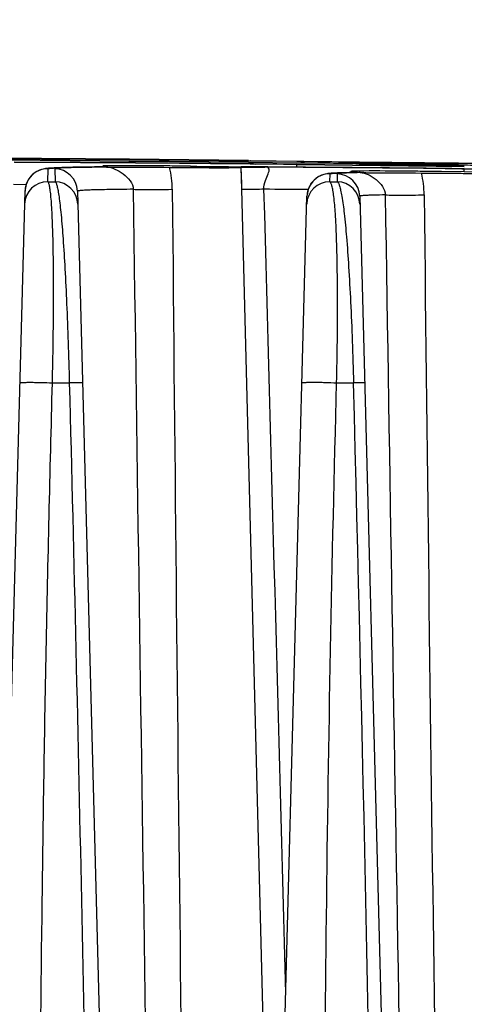
# Model space of a CAD drawing. Units: millimetres. Extents: x 23849 to 34014, y 7731 to 13660.
# Drawn here: x 32760 to 32779, y 13260 to 13303 of the extents above; entities that cross this region are included whole.
import ezdxf

# ---------------------------------------------------------------- set-up
doc = ezdxf.new("R2010")
doc.units = ezdxf.units.MM
doc.header["$LTSCALE"] = 0.4
doc.layers.add('Anotaciones Finas', color=3, linetype='Continuous')
doc.layers.add('Cotas', color=2, linetype='Continuous')
doc.styles.add('UNE00', font='romans.shx', dxfattribs={"width": 0.9})
doc.dimstyles.new('UNE', dxfattribs={"dimscale": 0, "dimtxt": 2.5, "dimasz": 2.5, "dimexe": 1.5, "dimexo": 0, "dimgap": 1, "dimtad": 1, "dimrnd": 1.38778e-17, "dimdsep": 46, "dimtxsty": 'UNE00', "dimcen": 2.5, "dimclrd": 256, "dimclre": 256, "dimclrt": 256, "dimazin": 0, "dimtfac": 1, "dimtmove": 0, "dimatfit": 3, "dimfxl": 1, "dimlwd": -1, "dimlwe": -1, "dimarcsym": 0})

# ---------------------------------------------------------------- blocks, each defined once
blk = doc.blocks.new('*D174')
at = {"layer": 'Cotas', "transparency": 16777216}
for p, q in [((32674.278, 13301.812), (31392.359, 13301.812)), ((31393.859, 13251.812), (31393.859, 10801.797)), ((33462.937, 10751.797), (31392.359, 10751.797))]:
    blk.add_line(p, q, dxfattribs=at)
for points in [[(31385.525, 13251.812), (31402.192, 13251.812), (31393.859, 13301.812)], [(31385.525, 10801.797), (31402.192, 10801.797), (31393.859, 10751.797)]]:
    blk.add_solid(points, dxfattribs=at)
at = {"layer": 'Defpoints', "color": 0, "transparency": 16777216}
for p in [(32674.278, 13301.812), (31393.859, 10751.797), (33462.937, 10751.797)]:
    blk.add_point(p, dxfattribs=at)
at = {"layer": 'Cotas', "transparency": 16777216, "insert": (31348.859, 12026.805), "char_height": 50, "attachment_point": 5, "rotation": 90, "style": 'UNE00'}
blk.add_mtext('2550', dxfattribs=at)
blk = doc.blocks.new('ventilador ebm')
at = {"layer": 'Anotaciones Finas', "linetype": 'Continuous'}
for p, q in [((-573.363, 250.687), (-580.665, 250.754)), ((-573.363, 250.712), (-580.656, 250.779)), ((-578.557, 250.683), (-573.364, 250.637)), ((-573.364, 250.636), (-578.557, 250.682)), ((-568.171, 250.659), (-573.363, 250.712)), ((-568.173, 250.634), (-573.363, 250.687)), ((-577.018, 250.305), (-577.066, 250.297)), ((-576.924, 249.73), (-576.909, 250.3)), ((-576.707, 250.333), (-576.758, 250.33)), ((-576.62, 250.298), (-576.605, 249.73)), ((-576.46, 250.345), (-576.593, 250.339)), ((-576.307, 250.35), (-576.46, 250.345)), ((-576.131, 250.356), (-576.307, 250.35)), ((-575.825, 250.363), (-576.131, 250.356)), ((-575.463, 250.37), (-575.825, 250.363)), ((-574.893, 250.377), (-575.463, 250.37)), ((-574.609, 250.38), (-574.893, 250.377)), ((-574.591, 250.374), (-574.806, 250.371)), ((-574.595, 250.381), (-574.609, 250.38)), ((-574.609, 250.38), (-574.595, 250.38)), ((-574.608, 250.38), (-574.595, 250.38)), ((-574.583, 250.382), (-574.595, 250.38)), ((-574.584, 250.374), (-574.591, 250.374)), ((-574.426, 250.392), (-574.584, 250.382)), ((-574.364, 250.376), (-574.584, 250.374)), ((-574.52, 250.381), (-574.519, 250.42)), ((-574.519, 250.42), (-574.499, 250.416)), ((-574.499, 250.416), (-574.412, 250.411)), ((-574.414, 250.393), (-574.412, 250.411)), ((-574.364, 250.376), (-574.314, 250.376)), ((-573.365, 250.553), (-573.364, 250.636)), ((-573.364, 250.637), (-568.173, 250.584)), ((-568.172, 250.583), (-573.364, 250.636)), ((-570.704, 250.352), (-570.634, 250.352)), ((-568.487, 250.359), (-568.489, 250.36)), ((-568.468, 249.644), (-568.489, 250.36)), ((-568.405, 250.388), (-568.487, 250.389)), ((-568.462, 249.405), (-568.487, 250.359)), ((-567.635, 250.38), (-568.405, 250.388)), ((-566.061, 250.611), (-568.173, 250.634)), ((-568.172, 250.583), (-566.061, 250.557)), ((-568.171, 250.659), (-568.105, 250.644)), ((-568.171, 250.659), (-563.326, 250.603)), ((-567.706, 250.374), (-567.454, 250.376)), ((-567.625, 250.38), (-567.635, 250.38)), ((-567.331, 250.379), (-567.635, 250.38)), ((-567.625, 250.38), (-567.635, 250.38)), ((-567.625, 250.38), (-567.239, 250.378)), ((-567.239, 250.378), (-565.789, 250.369)), ((-566.064, 250.371), (-566.063, 250.484)), ((-566.063, 250.486), (-558.76, 250.401)), ((-558.76, 250.399), (-566.063, 250.484)), ((-563.327, 250.58), (-566.061, 250.611)), ((-566.061, 250.557), (-565.884, 250.554)), ((-565.789, 250.369), (-565.584, 250.367)), ((-565.584, 250.367), (-564.057, 250.355)), ((-564.057, 250.355), (-563.875, 250.354)), ((-563.875, 250.354), (-562.328, 250.34)), ((-559.013, 250.529), (-563.327, 250.58)), ((-563.326, 250.603), (-559.083, 250.553)), ((-562.328, 250.34), (-562.142, 250.338)), ((-562.142, 250.338), (-560.536, 250.321)), ((-560.536, 250.321), (-560.326, 250.319)), ((-560.326, 250.319), (-558.868, 250.302)), ((-559.082, 250.553), (-559.016, 250.552)), ((-559.016, 250.552), (-554.272, 250.495)), ((-554.274, 250.469), (-559.013, 250.529)), ((-558.868, 250.302), (-558.761, 250.3)), ((-558.763, 250.161), (-558.761, 250.298)), ((-558.761, 250.3), (-556.631, 250.274)), ((-556.631, 250.271), (-558.761, 250.298)), ((-564.706, 250.087), (-564.755, 250.079)), ((-564.622, 249.73), (-564.613, 250.081)), ((-564.361, 250.114), (-564.42, 250.111)), ((-564.297, 250.116), (-564.361, 250.114)), ((-564.312, 250.077), (-564.303, 249.73)), ((-564.152, 250.122), (-564.297, 250.116)), ((-563.982, 250.127), (-564.152, 250.122)), ((-563.787, 250.132), (-563.982, 250.127)), ((-563.573, 250.136), (-563.787, 250.132)), ((-563.708, 250.133), (-563.707, 250.187)), ((-563.668, 250.193), (-563.707, 250.187)), ((-563.558, 250.197), (-563.668, 250.193)), ((-563.575, 250.135), (-563.552, 250.136)), ((-563.573, 250.136), (-563.552, 250.136)), ((-563.559, 250.174), (-563.467, 250.169)), ((-563.376, 250.2), (-563.558, 250.197)), ((-563.548, 250.141), (-563.552, 250.136)), ((-560.628, 250.187), (-560.69, 250.187)), ((-557.662, 250.148), (-559.752, 250.174)), ((-559.751, 250.106), (-559.719, 250.106)), ((-577.876, 249.606), (-578.418, 249.608)), ((-576.924, 249.73), (-576.605, 249.73)), ((-564.622, 249.73), (-564.303, 249.73)), ((-580.595, 148.451), (-577.918, 249.327)), ((-575.63, 249.324), (-572.988, 148.451)), ((-568.295, 148.451), (-565.624, 249.107)), ((-563.324, 249.103), (-560.688, 148.451)), ((-576.722, 240.968), (-575.986, 240.968)), ((-564.328, 240.968), (-563.593, 240.968))]:
    blk.add_line(p, q, dxfattribs=at)
for points in [[(-577.066, 250.297), (-577.124, 250.285), (-577.196, 250.265), (-577.289, 250.232), (-577.402, 250.178), (-577.528, 250.095), (-577.658, 249.975), (-577.777, 249.813), (-577.868, 249.615), (-577.914, 249.392), (-577.918, 249.327)], [(-576.758, 250.33), (-576.806, 250.327), (-576.851, 250.324), (-576.893, 250.32), (-576.934, 250.316), (-576.976, 250.311), (-577.018, 250.305)], [(-576.593, 250.339), (-576.652, 250.336), (-576.707, 250.333)], [(-558.761, 250.3), (-560.43, 250.32), (-562.224, 250.339), (-563.984, 250.355), (-565.692, 250.368), (-567.331, 250.379)], [(-564.755, 250.079), (-564.814, 250.068), (-564.889, 250.049), (-564.988, 250.015), (-565.109, 249.958), (-565.24, 249.87), (-565.371, 249.747), (-565.488, 249.585), (-565.576, 249.39), (-565.62, 249.17), (-565.624, 249.107)], [(-564.42, 250.111), (-564.475, 250.107), (-564.525, 250.104), (-564.573, 250.101), (-564.617, 250.097), (-564.661, 250.092), (-564.706, 250.087)]]:
    blk.add_lwpolyline(points, dxfattribs=at)
for centre, radius, start, end in [((-585.091, -1348.717), 1599.313, 89.484654, 89.75979), ((-585.59, -1440.209), 1690.804, 89.495607, 89.755754), ((-576.919, 249.3), 1, 89.4715, 139.3295), ((-576.629, 249.298), 1, 1.5026, 89.4713), ((-568.588, 537.979), 287.635, 269.39758, 269.57847), ((-575.721, 249.368), 4.227, 0.5115, 13.5815), ((-574.407, -37.293), 287.728, 89.26296, 89.44277), ((-588.695, -1800.926), 2051.537, 89.367907, 89.497601), ((-588.625, -1795.953), 2046.561, 89.368326, 89.498326), ((-563.853, 820.512), 570.142, 269.3113, 269.5343), ((-569.237, 246.241), 4.546, 75.0456, 75.5855), ((-575.241, -1088.835), 1339.234, 89.294941, 89.666842), ((-557.663, 1054.114), 803.593, 269.410525, 269.596132), ((-574.578, -455.011), 705.619, 89.086359, 89.294109), ((-566.942, -236.974), 487.528, 89.06812, 89.57517), ((-575.26, 249.777), 11.963, 3.8414, 3.9585), ((-555.396, 738.639), 488.185, 269.06925, 269.57531), ((-575.162, 249.707), 11.864, 3.6042, 3.9222), ((-547.917, 249.642), 11.202, 175.3371, 175.4559), ((-547.179, 249.583), 11.868, 175.7278, 176.0456), ((-576.916, 249.299), 1.003, 143.3432, 151.2406), ((-576.92, 249.301), 0.998, 139.3307, 143.3401), ((-564.624, 249.081), 1, 89.3539, 139.5409), ((-564.323, 249.077), 1, 1.5031, 89.3542), ((-562.605, 197.239), 52.906, 91.0506, 91.1813), ((-562.8, 218.425), 31.709, 91.4005, 91.5962), ((-563.227, 257.005), 6.839, 267.0763, 267.2176), ((-562.439, 203.123), 47.016, 91.047, 91.3837), ((-555.43, 249.205), 8.186, 173.1978, 173.4744), ((-557.762, 494.871), 244.773, 269.32891, 269.53444), ((-564.843, 249.115), 4.331, 0.601, 13.3435), ((-563.512, 11.42), 238.784, 89.09756, 89.30797), ((-576.934, 248.73), 1, 89.4678, 178.4746), ((-576.917, 249.3), 1.002, 170.4083, 178.4669), ((-576.919, 249.3), 1, 163.7129, 170.4133), ((-576.918, 249.3), 1.001, 157.0524, 163.7011), ((-576.919, 249.301), 0.999, 151.249, 157.0502), ((-576.614, 248.73), 1, 1.5052, 89.4741), ((12980.851, 371.767), 13552.898, 180.5172994, 180.6705733), ((-572.232, -666.666), 916.083, 89.58358, 89.703885), ((-564.634, 248.73), 1, 89.351, 178.4752), ((-564.624, 249.08), 1.001, 157.0573, 163.8942), ((-564.625, 249.081), 0.999, 151.4985, 157.0555), ((-564.622, 249.079), 1.003, 143.2077, 151.4892), ((-564.626, 249.082), 0.998, 139.5428, 143.2042), ((-564.314, 248.73), 1, 1.5046, 89.356), ((-564.623, 249.08), 1.002, 170.3521, 178.4668), ((-564.624, 249.081), 1, 163.9061, 170.3574), ((11512.445, 381.736), 12073.685, 180.6291505, 180.8000445), ((-5166.888, 119.868), 4604.888, 0.347837, 1.50694)]:
    blk.add_arc(centre, radius, start, end, dxfattribs=at)
for points, knots in [([(-576.909, 250.3), (-576.909, 250.304), (-576.892, 250.31), (-576.868, 250.315), (-576.82, 250.321), (-576.723, 250.33), (-576.555, 250.34), (-576.301, 250.35), (-575.975, 250.36), (-575.58, 250.368), (-575.117, 250.375), (-574.785, 250.379), (-574.609, 250.38)], [0, 0, 0, 0, 0.005055, 0.017413, 0.03756, 0.065559, 0.145096, 0.255805, 0.397269, 0.56893, 0.770106, 1, 1, 1, 1]), ([(-574.806, 250.371), (-575.068, 250.368), (-575.435, 250.362), (-575.886, 250.351), (-576.144, 250.343), (-576.34, 250.332), (-576.494, 250.325), (-576.562, 250.311), (-576.62, 250.308), (-576.62, 250.298)], [0, 0, 0, 0, 0.43257, 0.604309, 0.74559, 0.855975, 0.935144, 0.982956, 1, 1, 1, 1]), ([(-574.468, 250.425), (-574.481, 250.425), (-574.492, 250.42), (-574.519, 250.425), (-574.519, 250.42)], [0, 0, 0, 0, 0.745043, 1, 1, 1, 1]), ([(-571.608, 250.421), (-572.229, 250.427), (-573.065, 250.434), (-574.018, 250.432), (-574.351, 250.43), (-574.468, 250.425)], [0, 0, 0, 0, 0.651017, 0.877128, 1, 1, 1, 1]), ([(-574.314, 250.402), (-574.315, 250.399), (-574.331, 250.4), (-574.363, 250.393), (-574.4, 250.393), (-574.426, 250.392)], [0, 0, 0, 0, 0.088481, 0.308524, 1, 1, 1, 1]), ([(-574.412, 250.411), (-574.397, 250.41), (-574.373, 250.409), (-574.339, 250.407), (-574.326, 250.404), (-574.314, 250.404), (-574.314, 250.402)], [0, 0, 0, 0, 0.456411, 0.768112, 0.94428, 1, 1, 1, 1]), ([(-574.364, 250.376), (-574.239, 250.374), (-573.977, 250.289), (-573.527, 250.036), (-573.197, 249.672), (-573.199, 249.405)], [0, 0, 0, 0, 0.234782, 0.498968, 1, 1, 1, 1]), ([(-574.314, 250.376), (-574.096, 250.375), (-573.196, 250.372), (-572.295, 250.367), (-571.613, 250.36)], [0, 0, 0, 0, 0.24184, 1, 1, 1, 1]), ([(-570.634, 250.352), (-570.348, 250.35), (-569.939, 250.347), (-569.425, 250.346), (-569.111, 250.347), (-568.858, 250.348), (-568.687, 250.35), (-568.585, 250.353), (-568.535, 250.353), (-568.506, 250.357), (-568.49, 250.356), (-568.487, 250.359)], [0, 0, 0, 0, 0.399317, 0.571113, 0.718417, 0.837534, 0.92548, 0.957046, 0.980062, 0.994391, 1, 1, 1, 1]), ([(-568.491, 250.361), (-568.491, 250.367), (-568.456, 250.36), (-568.421, 250.37), (-568.339, 250.367), (-568.242, 250.37), (-568.122, 250.371), (-567.942, 250.372), (-567.802, 250.373), (-567.706, 250.374)], [0, 0, 0, 0, 0.021482, 0.083142, 0.180928, 0.309721, 0.463532, 0.635511, 1, 1, 1, 1]), ([(-568.172, 250.583), (-568.135, 250.581), (-568.038, 250.546), (-567.939, 250.523), (-567.878, 250.505)], [0, 0, 0, 0, 0.368658, 1, 1, 1, 1]), ([(-567.497, 249.405), (-567.506, 249.536), (-567.457, 249.772), (-567.336, 250.018), (-567.275, 250.179), (-567.259, 250.285), (-567.335, 250.372), (-567.412, 250.375), (-567.454, 250.376)], [0, 0, 0, 0, 0.347493, 0.619126, 0.725911, 0.810309, 0.887214, 1, 1, 1, 1]), ([(-559.014, 250.467), (-558.666, 250.465), (-557.083, 250.451), (-555.5, 250.431), (-554.266, 250.418)], [0, 0, 0, 0, 0.220273, 1, 1, 1, 1]), ([(-564.613, 250.081), (-564.613, 250.086), (-564.585, 250.091), (-564.548, 250.098), (-564.472, 250.105), (-564.372, 250.111), (-564.242, 250.117), (-564.014, 250.126), (-563.829, 250.13), (-563.696, 250.133)], [0, 0, 0, 0, 0.018216, 0.066288, 0.145309, 0.255299, 0.396082, 0.567378, 1, 1, 1, 1]), ([(-563.683, 250.122), (-563.774, 250.12), (-563.931, 250.115), (-564.112, 250.106), (-564.216, 250.097), (-564.268, 250.091), (-564.294, 250.086), (-564.312, 250.081), (-564.312, 250.077)], [0, 0, 0, 0, 0.433528, 0.745226, 0.854839, 0.933491, 0.981338, 1, 1, 1, 1]), ([(-563.707, 250.187), (-563.707, 250.184), (-563.69, 250.185), (-563.671, 250.18), (-563.626, 250.178), (-563.595, 250.176), (-563.576, 250.175)], [0, 0, 0, 0, 0.065548, 0.253963, 0.566099, 1, 1, 1, 1]), ([(-563.419, 250.161), (-563.421, 250.155), (-563.447, 250.157), (-563.484, 250.147), (-563.525, 250.147), (-563.548, 250.141)], [0, 0, 0, 0, 0.143738, 0.440517, 1, 1, 1, 1]), ([(-563.467, 250.169), (-563.454, 250.168), (-563.445, 250.165), (-563.417, 250.164), (-563.419, 250.161)], [0, 0, 0, 0, 0.776465, 1, 1, 1, 1]), ([(-560.69, 250.187), (-560.963, 250.191), (-561.858, 250.199), (-562.754, 250.207), (-563.376, 250.2)], [0, 0, 0, 0, 0.304634, 1, 1, 1, 1]), ([(-563.298, 250.131), (-563.18, 250.128), (-562.928, 250.049), (-562.497, 249.788), (-562.208, 249.419), (-562.21, 249.16)], [0, 0, 0, 0, 0.230392, 0.495965, 1, 1, 1, 1]), ([(-563.298, 250.131), (-563.083, 250.13), (-562.193, 250.126), (-561.304, 250.122), (-560.629, 250.115)], [0, 0, 0, 0, 0.241617, 1, 1, 1, 1]), ([(-559.719, 250.106), (-559.446, 250.103), (-559.055, 250.101), (-558.564, 250.1), (-558.264, 250.1), (-558.023, 250.104), (-557.841, 250.101), (-557.732, 250.114), (-557.675, 250.107), (-557.662, 250.115)], [0, 0, 0, 0, 0.398692, 0.569694, 0.716283, 0.835016, 0.923111, 0.978512, 1, 1, 1, 1]), ([(-576.722, 240.968), (-576.708, 241.56), (-576.687, 242.711), (-576.672, 244.37), (-576.673, 245.87), (-576.691, 247.16), (-576.721, 248.085), (-576.754, 248.691), (-576.781, 249.042), (-576.81, 249.318), (-576.842, 249.526), (-576.874, 249.652), (-576.904, 249.722), (-576.924, 249.73)], [0, 0, 0, 0, 0.20204, 0.393329, 0.566084, 0.714294, 0.833751, 0.881821, 0.921813, 0.953589, 0.977088, 0.992373, 1, 1, 1, 1]), ([(-576.605, 249.73), (-576.584, 249.722), (-576.551, 249.653), (-576.513, 249.528), (-576.471, 249.321), (-576.429, 249.046), (-576.385, 248.696), (-576.323, 248.09), (-576.25, 247.163), (-576.17, 245.87), (-576.097, 244.366), (-576.034, 242.708), (-576.001, 241.558), (-575.986, 240.968)], [0, 0, 0, 0, 0.007733, 0.023068, 0.046573, 0.078345, 0.118353, 0.166479, 0.286214, 0.434848, 0.607913, 0.799006, 1, 1, 1, 1]), ([(-573.199, 249.405), (-573.386, 249.404), (-573.735, 249.4), (-574.224, 249.393), (-574.642, 249.385), (-574.987, 249.376), (-575.256, 249.366), (-575.434, 249.355), (-575.536, 249.346), (-575.586, 249.339), (-575.612, 249.334), (-575.63, 249.328), (-575.63, 249.324)], [0, 0, 0, 0, 0.229602, 0.43077, 0.602579, 0.744242, 0.855118, 0.934728, 0.962712, 0.982803, 0.995065, 1, 1, 1, 1]), ([(-573.199, 249.405), (-573.093, 249.402), (-572.525, 249.394), (-571.957, 249.399), (-571.494, 249.405)], [0, 0, 0, 0, 0.186437, 1, 1, 1, 1]), ([(-567.497, 249.405), (-567.63, 249.403), (-567.819, 249.4), (-568.054, 249.398), (-568.194, 249.397), (-568.302, 249.399), (-568.388, 249.396), (-568.428, 249.406), (-568.461, 249.4), (-568.462, 249.405)], [0, 0, 0, 0, 0.413769, 0.585794, 0.730716, 0.846212, 0.930354, 0.981819, 1, 1, 1, 1]), ([(-564.328, 240.968), (-564.315, 241.576), (-564.295, 242.754), (-564.285, 244.442), (-564.296, 245.952), (-564.326, 247.234), (-564.373, 248.255), (-564.428, 248.936), (-564.483, 249.337), (-564.523, 249.535), (-564.561, 249.658), (-564.6, 249.723), (-564.622, 249.73)], [0, 0, 0, 0, 0.207202, 0.401769, 0.575286, 0.722048, 0.838765, 0.923898, 0.954479, 0.977124, 0.99203, 1, 1, 1, 1]), ([(-564.303, 249.73), (-564.281, 249.723), (-564.239, 249.66), (-564.195, 249.537), (-564.145, 249.341), (-564.071, 248.942), (-563.984, 248.262), (-563.888, 247.239), (-563.797, 245.953), (-563.714, 244.438), (-563.643, 242.75), (-563.608, 241.573), (-563.593, 240.968)], [0, 0, 0, 0, 0.008069, 0.023017, 0.045647, 0.076196, 0.161349, 0.278349, 0.425644, 0.59964, 0.794083, 1, 1, 1, 1]), ([(-562.21, 249.16), (-562.371, 249.158), (-562.597, 249.153), (-562.874, 249.144), (-563.032, 249.138), (-563.152, 249.13), (-563.246, 249.124), (-563.289, 249.115), (-563.324, 249.11), (-563.324, 249.103)], [0, 0, 0, 0, 0.432471, 0.60404, 0.745136, 0.855365, 0.934456, 0.982346, 1, 1, 1, 1]), ([(-562.21, 249.16), (-561.98, 249.152), (-561.414, 249.151), (-560.848, 249.155), (-560.512, 249.16)], [0, 0, 0, 0, 0.406696, 1, 1, 1, 1]), ([(-578.14, 240.968), (-578.14, 240.971), (-578.125, 240.975), (-578.105, 240.979), (-578.065, 240.982), (-577.986, 240.987), (-577.855, 240.99), (-577.668, 240.991), (-577.447, 240.989), (-577.128, 240.983), (-576.884, 240.975), (-576.722, 240.968)], [0, 0, 0, 0, 0.00658, 0.023374, 0.050672, 0.088129, 0.191153, 0.326146, 0.484742, 0.657097, 1, 1, 1, 1]), ([(-576.463, 147.824), (-576.97, 163.344), (-577.378, 186.637), (-577.249, 213.809), (-577.008, 229.33), (-576.824, 237.089), (-576.722, 240.968)], [0, 0, 0, 0, 0.500085, 0.750071, 0.875044, 1, 1, 1, 1]), ([(-575.411, 240.968), (-575.411, 240.971), (-575.432, 240.968), (-575.454, 240.973), (-575.507, 240.972), (-575.572, 240.973), (-575.656, 240.972), (-575.796, 240.971), (-575.908, 240.969), (-575.986, 240.968)], [0, 0, 0, 0, 0.017796, 0.069677, 0.154838, 0.271622, 0.417713, 0.590155, 1, 1, 1, 1]), ([(-575.986, 240.968), (-575.786, 233.207), (-575.419, 217.684), (-574.885, 186.637), (-574.691, 163.349), (-574.659, 147.824)], [0, 0, 0, 0, 0.250023, 0.500033, 1, 1, 1, 1]), ([(-565.84, 240.968), (-565.84, 240.972), (-565.824, 240.976), (-565.801, 240.98), (-565.757, 240.985), (-565.67, 240.99), (-565.526, 240.994), (-565.322, 240.996), (-565.084, 240.994), (-564.749, 240.986), (-564.495, 240.977), (-564.328, 240.968)], [0, 0, 0, 0, 0.006986, 0.024489, 0.052837, 0.091654, 0.197949, 0.336184, 0.496877, 0.668973, 1, 1, 1, 1]), ([(-563.892, 147.824), (-564.459, 163.344), (-564.931, 186.637), (-564.834, 217.69), (-564.532, 233.211), (-564.328, 240.968)], [0, 0, 0, 0, 0.500121, 0.750104, 1, 1, 1, 1]), ([(-563.111, 240.968), (-563.111, 240.971), (-563.128, 240.968), (-563.147, 240.972), (-563.19, 240.971), (-563.271, 240.972), (-563.409, 240.97), (-563.526, 240.969), (-563.593, 240.968)], [0, 0, 0, 0, 0.017568, 0.068598, 0.152489, 0.267917, 0.585244, 1, 1, 1, 1])]:
    blk.add_open_spline(points, degree=3, knots=knots, dxfattribs=at)
for points in [[(-573.199, 249.405), (-573.033, 237.321), (-572.856, 225.236), (-572.672, 213.152)], [(-567.531, 213.152), (-567.836, 225.236), (-568.146, 237.321), (-568.462, 249.405)], [(-566.546, 214.353), (-566.856, 226.038), (-567.172, 237.722), (-567.497, 249.405)], [(-562.21, 249.16), (-562.021, 237.157), (-561.82, 225.154), (-561.609, 213.152)]]:
    blk.add_open_spline(points, degree=3, dxfattribs=at)
blk = doc.blocks.new('*D179')
at = {"layer": 'Cotas', "transparency": 16777216}
for p, q in [((31871.491, 13007.797), (31871.491, 13476.831)), ((33539.491, 12986.783), (33539.491, 13476.831)), ((31921.491, 13475.331), (33489.491, 13475.331))]:
    blk.add_line(p, q, dxfattribs=at)
for points in [[(31921.491, 13483.664), (31921.491, 13466.998), (31871.491, 13475.331)], [(33489.491, 13483.664), (33489.491, 13466.998), (33539.491, 13475.331)]]:
    blk.add_solid(points, dxfattribs=at)
at = {"layer": 'Defpoints', "color": 0, "transparency": 16777216}
for p in [(33539.491, 13475.331), (31871.491, 13007.797), (33539.491, 12986.783)]:
    blk.add_point(p, dxfattribs=at)
at = {"layer": 'Cotas', "transparency": 16777216, "insert": (32705.491, 13520.331), "char_height": 50, "attachment_point": 5, "style": 'UNE00'}
blk.add_mtext('1668', dxfattribs=at)
blk = doc.blocks.new('*D180')
at = {"layer": 'Cotas', "transparency": 16777216}
for p, q in [((31660.375, 12839.4), (31660.375, 13583.438)), ((33750.607, 12839.4), (33750.607, 13583.438)), ((31710.375, 13581.938), (33700.607, 13581.938))]:
    blk.add_line(p, q, dxfattribs=at)
for points in [[(31710.375, 13590.272), (31710.375, 13573.605), (31660.375, 13581.938)], [(33700.607, 13590.272), (33700.607, 13573.605), (33750.607, 13581.938)]]:
    blk.add_solid(points, dxfattribs=at)
at = {"layer": 'Defpoints', "color": 0, "transparency": 16777216}
for p in [(33750.607, 13581.938), (31660.375, 12839.4), (33750.607, 12839.4)]:
    blk.add_point(p, dxfattribs=at)
at = {"layer": 'Cotas', "transparency": 16777216, "insert": (32705.491, 13626.938), "char_height": 50, "attachment_point": 5, "style": 'UNE00'}
blk.add_mtext('2090', dxfattribs=at)

msp = doc.modelspace()

# ---------------------------------------------------------------- block references
msp.add_blockref('ventilador ebm', (33337.665, 13046.189))

# ---------------------------------------------------------------- dimensions: what is measured, and where the dimension line sits
at = {"layer": 'Cotas'}
for base, p1, p2, override, picture, middle in [((33750.607, 13581.938), (31660.375, 12839.4), (33750.607, 12839.4), {"dimscale": 1, "dimtxt": 50, "dimasz": 50, "dimgap": 20, "dimdec": 0}, '*D180', (32705.491, 13626.938)), ((33539.491, 13475.331), (31871.491, 13007.797), (33539.491, 12986.783), {"dimscale": 1, "dimtxt": 50, "dimasz": 50, "dimgap": 20, "dimdec": 1}, '*D179', (32705.491, 13520.331))]:
    dim = msp.add_linear_dim(base=base, p1=p1, p2=p2, dimstyle='UNE', override=override, dxfattribs=at)
    dim.commit()
    dim.dimension.update_dxf_attribs({"geometry": picture, "text_midpoint": middle})
dim = msp.add_linear_dim(base=(31393.859, 10751.797), p1=(32674.278, 13301.812), p2=(33462.937, 10751.797), angle=90, dimstyle='UNE', override={"dimscale": 1, "dimtxt": 50, "dimasz": 50, "dimgap": 20, "dimdec": 1}, dxfattribs=at)
dim.commit()
dim.dimension.update_dxf_attribs({"geometry": '*D174', "text_midpoint": (31348.859, 12026.805)})

doc.saveas('drawing.dxf')
